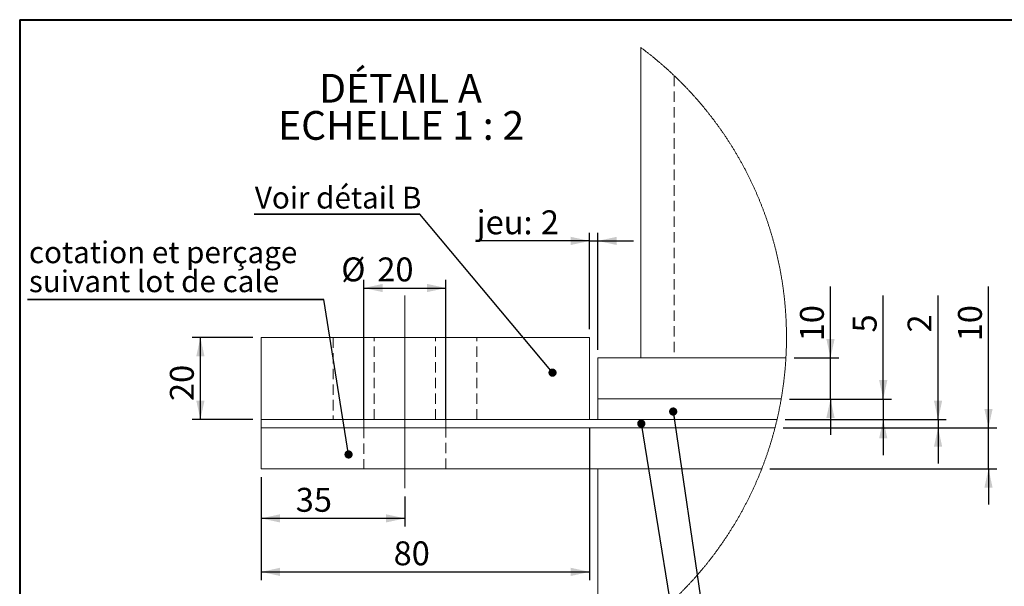
# Paper-space layout 'SPG22' of a CAD drawing. Units: millimetres. Extents: x 100 to 5840, y 100 to 4100.
# Drawn here: x 100 to 2498, y 2720 to 4100 of the extents above; entities that cross this region are included whole.
import ezdxf

# ---------------------------------------------------------------- set-up
doc = ezdxf.new("R2010")
doc.units = ezdxf.units.MM
for name, pattern in [('SLD-Center', [19.05, 15.24, -1.27, 1.27, -1.27]), ('SLD-Dashed', [1.905, 1.27, -0.635]), ('SLD-Solid', [0])]:
    doc.linetypes.add(name, pattern=pattern)
for name, color, linetype in [('ANNOTATION', 98, 'SLD-Solid'), ('COTATION', 174, 'SLD-Solid'), ("TRAITS_D'AXES", 12, 'SLD-Solid')]:
    doc.layers.add(name, color=color, linetype=linetype)
doc.layers.add('CARTOUCHE', color=250, linetype='SLD-Solid', lineweight=40)
doc.styles.add('SLDTEXTSTYLE3', font='GOTHIC.TTF', dxfattribs={"width": 0.913})
doc.styles.get("Standard").update_dxf_attribs({"font": 'GOTHIC.TTF'})
doc.dimstyles.new('SLDDIMSTYLE66', dxfattribs={"dimtxt": 0, "dimasz": 20, "dimexe": 0, "dimexo": 0.0625, "dimgap": 0, "dimtad": 0, "dimtih": 1, "dimtoh": 1, "dimdec": 0, "dimrnd": 1e-09, "dimzin": 0, "dimdsep": 46, "dimtxsty": 'Standard', "dimblk1": 'DOT', "dimblk2": 'DOT', "dimsah": 1, "dimcen": 0.09, "dimadec": 0, "dimazin": 0, "dimtfac": 20, "dimtdec": 0, "dimtofl": 0, "dimtmove": 0, "dimatfit": 3, "dimldrblk": 'DOT', "dimfxl": 1, "dimfrac": 2, "dimtolj": 1, "dimtzin": 0, "dimarcsym": 0})
doc.dimstyles.new('SLDDIMSTYLE69', dxfattribs={"dimtxt": 58.208333, "dimasz": 46, "dimexe": 0, "dimexo": 0.0625, "dimgap": 14.552083, "dimtad": 1, "dimdec": 3, "dimlfac": 2, "dimrnd": 1e-09, "dimzin": 12, "dimdsep": 46, "dimtxsty": 'SLDTEXTSTYLE3', "dimsah": 1, "dimcen": 0.09, "dimadec": 0, "dimazin": 3, "dimtfac": 1, "dimtdec": 3, "dimtofl": 0, "dimtmove": 0, "dimatfit": 3, "dimfxl": 1, "dimfrac": 2, "dimtolj": 1, "dimtzin": 12, "dimarcsym": 0})
doc.dimstyles.new('SLDDIMSTYLE71', dxfattribs={"dimtxt": 58.208333, "dimasz": 46, "dimexe": 0, "dimexo": 0.0625, "dimgap": 14.552083, "dimtad": 1, "dimdec": 3, "dimlfac": 2, "dimrnd": 1e-09, "dimzin": 12, "dimdsep": 46, "dimtxsty": 'SLDTEXTSTYLE3', "dimsah": 1, "dimcen": 0.09, "dimadec": 0, "dimazin": 3, "dimtfac": 1, "dimtdec": 3, "dimtmove": 0, "dimatfit": 0, "dimfxl": 1, "dimfrac": 2, "dimtolj": 1, "dimtzin": 12, "dimarcsym": 0})
doc.dimstyles.new('SLDDIMSTYLE96', dxfattribs={"dimtxt": 58.208333, "dimasz": 46, "dimexe": 0, "dimexo": 0.0625, "dimgap": 14.552083, "dimtad": 1, "dimdec": 0, "dimlfac": 15, "dimrnd": 1e-09, "dimzin": 12, "dimdsep": 46, "dimtxsty": 'SLDTEXTSTYLE3', "dimsah": 1, "dimcen": 0.09, "dimadec": 0, "dimazin": 3, "dimtfac": 1, "dimtdec": 0, "dimtofl": 0, "dimtmove": 0, "dimatfit": 3, "dimfxl": 1, "dimfrac": 2, "dimtolj": 1, "dimtzin": 12, "dimarcsym": 0})

# ---------------------------------------------------------------- blocks, each defined once
blk = doc.blocks.new('_D_757')
at = {"layer": 'COTATION', "ltscale": 20}
for p, q in [((3188.5, 3276.8), (2521.9, 3276.8)), ((2541.9, 3276.8), (2541.9, 695.9)), ((2855.2, 695.9), (2521.9, 695.9))]:
    blk.add_line(p, q, dxfattribs=at)
for points in [[(2541.9, 3276.8), (2531.9, 3230.8), (2551.9, 3230.8)], [(2541.9, 695.9), (2551.9, 741.9), (2531.9, 741.9)]]:
    blk.add_solid(points, dxfattribs=at)
at = {"layer": 'COTATION', "ltscale": 20, "insert": (2467.5, 1675.9, 0.1), "char_height": 58.21, "attachment_point": 1, "rotation": 90, "style": 'SLDTEXTSTYLE3'}
blk.add_mtext('1936', dxfattribs=at)
blk = doc.blocks.new('_D_775')
at = {"layer": 'COTATION', "ltscale": 20}
for p, q in [((2074.5, 3276.2), (2074.5, 3449.9)), ((1985.9, 3276.2), (2094.5, 3276.2)), ((2074.5, 3176.2), (2074.5, 3276.2)), ((1974.5, 3176.2), (2094.5, 3176.2)), ((2074.5, 3176.2), (2074.5, 3089.2))]:
    blk.add_line(p, q, dxfattribs=at)
for points in [[(2074.5, 3276.2), (2084.5, 3322.2), (2064.5, 3322.2)], [(2074.5, 3176.2), (2064.5, 3130.2), (2084.5, 3130.2)]]:
    blk.add_solid(points, dxfattribs=at)
at = {"layer": 'COTATION', "ltscale": 20, "insert": (2000.1, 3316.7, 31.5), "char_height": 58.21, "attachment_point": 1, "rotation": 90, "style": 'SLDTEXTSTYLE3'}
blk.add_mtext('10', dxfattribs=at)
blk = doc.blocks.new('_D_776')
at = {"layer": 'COTATION', "ltscale": 20}
for p, q in [((2203, 3176.2), (2203, 3428.4)), ((1974.5, 3176.2), (2223, 3176.2)), ((2203, 3176.2), (2203, 3126.2)), ((1964.3, 3126.2), (2223, 3126.2)), ((2203, 3126.2), (2203, 3039.2))]:
    blk.add_line(p, q, dxfattribs=at)
for points in [[(2203, 3176.2), (2213, 3222.2), (2193, 3222.2)], [(2203, 3126.2), (2193, 3080.2), (2213, 3080.2)]]:
    blk.add_solid(points, dxfattribs=at)
at = {"layer": 'COTATION', "ltscale": 20, "insert": (2128.7, 3338.2, 31.5), "char_height": 58.2, "attachment_point": 1, "rotation": 90, "style": 'SLDTEXTSTYLE3'}
blk.add_mtext('5', dxfattribs=at)
blk = doc.blocks.new('_D_777')
at = {"layer": 'COTATION', "ltscale": 20}
for p, q in [((2336.6, 3126.2), (2336.6, 3428.4)), ((1964.3, 3126.2), (2356.6, 3126.2)), ((2336.6, 3126.2), (2336.6, 3106.2)), ((1959.4, 3106.2), (2356.6, 3106.2)), ((2336.6, 3106.2), (2336.6, 3019.2))]:
    blk.add_line(p, q, dxfattribs=at)
for points in [[(2336.6, 3126.2), (2346.6, 3172.2), (2326.6, 3172.2)], [(2336.6, 3106.2), (2326.6, 3060.2), (2346.6, 3060.2)]]:
    blk.add_solid(points, dxfattribs=at)
at = {"layer": 'COTATION', "ltscale": 20, "insert": (2262.3, 3338.2, 31.5), "char_height": 58.2, "attachment_point": 1, "rotation": 90, "style": 'SLDTEXTSTYLE3'}
blk.add_mtext('2', dxfattribs=at)
blk = doc.blocks.new('_D_778')
at = {"layer": 'COTATION', "ltscale": 20}
for p, q in [((1487.8, 3346.2), (1487.8, 3581.2)), ((1507.8, 3296.2), (1507.8, 3581.2)), ((1487.8, 3561.2), (1212.7, 3561.2)), ((1487.8, 3561.2), (1507.8, 3561.2)), ((1507.8, 3561.2), (1594.8, 3561.2))]:
    blk.add_line(p, q, dxfattribs=at)
for points in [[(1487.8, 3561.2), (1441.8, 3571.2), (1441.8, 3551.2)], [(1507.8, 3561.2), (1553.8, 3551.2), (1553.8, 3571.2)]]:
    blk.add_solid(points, dxfattribs=at)
at = {"layer": 'COTATION', "ltscale": 20, "attachment_point": 1, "style": 'SLDTEXTSTYLE3'}
for s, insert, char_height in [('jeu: ', (1212.7, 3635.6, 31.5), 58.21), ('2', (1369, 3635.6, 31.5), 58.2)]:
    blk.add_mtext(s, dxfattribs=dict(at, insert=insert, char_height=char_height))
blk = doc.blocks.new('_D_779')
at = {"layer": 'COTATION', "ltscale": 20}
for p, q in [((937.8, 3126.2), (937.8, 3466.5)), ((1137.8, 3126.2), (1137.8, 3466.5)), ((937.8, 3446.5), (1137.8, 3446.5))]:
    blk.add_line(p, q, dxfattribs=at)
for points in [[(937.8, 3446.5), (983.8, 3436.5), (983.8, 3456.5)], [(1137.8, 3446.5), (1091.8, 3456.5), (1091.8, 3436.5)]]:
    blk.add_solid(points, dxfattribs=at)
at = {"layer": 'COTATION', "ltscale": 20, "char_height": 58.21, "attachment_point": 1, "style": 'SLDTEXTSTYLE3'}
for s, insert in [('%%c', (882.8, 3520.9, 31.5)), ('20', (970.7, 3520.9, 31.5))]:
    blk.add_mtext(s, dxfattribs=dict(at, insert=insert))
blk = doc.blocks.new('_D_780')
at = {"layer": 'COTATION', "ltscale": 20}
for p, q in [((667.8, 3326.2), (519.7, 3326.2)), ((539.7, 3126.2), (539.7, 3326.2)), ((667.8, 3126.2), (519.7, 3126.2))]:
    blk.add_line(p, q, dxfattribs=at)
for points in [[(539.7, 3326.2), (529.7, 3280.2), (549.7, 3280.2)], [(539.7, 3126.2), (549.7, 3172.2), (529.7, 3172.2)]]:
    blk.add_solid(points, dxfattribs=at)
at = {"layer": 'COTATION', "ltscale": 20, "insert": (465.4, 3171.3, 31.5), "char_height": 58.21, "attachment_point": 1, "rotation": 90, "style": 'SLDTEXTSTYLE3'}
blk.add_mtext('20', dxfattribs=at)
blk = doc.blocks.new('_D_781')
at = {"layer": 'COTATION', "ltscale": 20}
for p, q in [((2459.4, 3106.2), (2459.4, 3449.9)), ((1959.4, 3106.2), (2479.4, 3106.2)), ((2459.4, 3006.2), (2459.4, 3106.2)), ((1927.1, 3006.2), (2479.4, 3006.2)), ((2459.4, 3006.2), (2459.4, 2919.2))]:
    blk.add_line(p, q, dxfattribs=at)
for points in [[(2459.4, 3106.2), (2469.4, 3152.2), (2449.4, 3152.2)], [(2459.4, 3006.2), (2449.4, 2960.2), (2469.4, 2960.2)]]:
    blk.add_solid(points, dxfattribs=at)
at = {"layer": 'COTATION', "ltscale": 20, "insert": (2385.1, 3316.7, 31.5), "char_height": 58.21, "attachment_point": 1, "rotation": 90, "style": 'SLDTEXTSTYLE3'}
blk.add_mtext('10', dxfattribs=at)
blk = doc.blocks.new('_D_782')
at = {"layer": 'COTATION', "ltscale": 20}
for p, q in [((687.8, 2986.2), (687.8, 2865.5)), ((1037.8, 2938.9), (1037.8, 2865.5)), ((1037.8, 2885.5), (687.8, 2885.5))]:
    blk.add_line(p, q, dxfattribs=at)
for points in [[(687.8, 2885.5), (733.8, 2875.5), (733.8, 2895.5)], [(1037.8, 2885.5), (991.8, 2895.5), (991.8, 2875.5)]]:
    blk.add_solid(points, dxfattribs=at)
at = {"layer": 'COTATION', "ltscale": 20, "insert": (772, 2959.8, 31.5), "char_height": 58.21, "attachment_point": 1, "style": 'SLDTEXTSTYLE3'}
blk.add_mtext('35', dxfattribs=at)
blk = doc.blocks.new('_D_783')
at = {"layer": 'COTATION', "ltscale": 20}
for p, q in [((1487.8, 3106.2), (1487.8, 2735.2)), ((687.8, 2986.2), (687.8, 2735.2)), ((687.8, 2755.2), (1487.8, 2755.2))]:
    blk.add_line(p, q, dxfattribs=at)
for points in [[(687.8, 2755.2), (733.8, 2745.2), (733.8, 2765.2)], [(1487.8, 2755.2), (1441.8, 2765.2), (1441.8, 2745.2)]]:
    blk.add_solid(points, dxfattribs=at)
at = {"layer": 'COTATION', "ltscale": 20, "insert": (1010.4, 2829.5, 31.5), "char_height": 58.21, "attachment_point": 1, "style": 'SLDTEXTSTYLE3'}
blk.add_mtext('80', dxfattribs=at)
blk = doc.blocks.new('SW_NOTE_243')
at = {"layer": 'ANNOTATION', "color": 0, "ltscale": 20, "char_height": 70, "attachment_point": 2, "style": 'SLDTEXTSTYLE3'}
for s, insert in [('DÉTAIL A ', (201.2, 89.4)), ('ECHELLE 1 : 2', (202.8, -1.1))]:
    blk.add_mtext(s, dxfattribs=dict(at, insert=insert))
blk = doc.blocks.new('_DOT')
at = {"color": 0, "linetype": 'ByBlock', "lineweight": -2}
blk.add_line((-0.5, 0), (-1, 0), dxfattribs=at)
at = {"color": 0, "linetype": 'ByBlock', "const_width": 0.5}
blk.add_lwpolyline([(-0.25, 0, 1), (0.25, 0, 1)], format="xyb", close=True, dxfattribs=at)
blk = doc.blocks.new('SW_NOTE_246')
at = {"layer": 'ANNOTATION', "color": 0, "ltscale": 20}
for p, q in [((-722.2, 0), (0, 0)), ((0, 0), (-722.2, 0)), ((-722.2, 0), (0, 0)), ((0, 0), (-722.2, 0)), ((-722.2, 0), (0, 0)), ((0, 0), (-722.2, 0))]:
    blk.add_line(p, q, dxfattribs=at)
at = {"layer": 'ANNOTATION', "color": 0, "ltscale": 20, "char_height": 52.917, "attachment_point": 1, "style": 'SLDTEXTSTYLE3'}
for s, insert in [('cotation et perçage ', (-718.7, 141.4)), ('suivant lot de cale ', (-718.7, 70.8))]:
    blk.add_mtext(s, dxfattribs=dict(at, insert=insert))
blk = doc.blocks.new('SW_NOTE_251')
at = {"layer": 'ANNOTATION', "color": 0, "ltscale": 20}
for p, q in [((-403.7, 0), (0, 0)), ((0, 0), (-403.7, 0)), ((-403.7, 0), (0, 0)), ((0, 0), (-403.7, 0)), ((-403.7, 0), (0, 0)), ((0, 0), (-403.7, 0))]:
    blk.add_line(p, q, dxfattribs=at)
at = {"layer": 'ANNOTATION', "color": 0, "ltscale": 20, "insert": (-401.8, 66.7), "char_height": 52.917, "attachment_point": 1, "style": 'SLDTEXTSTYLE3'}
blk.add_mtext('Voir détail B', dxfattribs=at)

psp = doc.layouts.new('SPG22')

# ---------------------------------------------------------------- linework, layer by layer
at = {"color": 7, "linetype": 'SLD-Solid', "lineweight": 15, "ltscale": 20}
for p, q in [((1612.2621802, 4032.3132402), (1612.2621802, 3276.2283213)), ((1487.7621589, 3326.2282736), (687.7621022, 3326.2282736)), ((687.7621022, 3326.2282736), (687.7621022, 3126.2284643)), ((1487.7621589, 3126.2284643), (1487.7621589, 3326.2282736)), ((1507.7621994, 3276.2283213), (1507.7621994, 3176.2284166)), ((1507.7621994, 3276.2283213), (1965.9173248, 3276.2283213)), ((1507.7621994, 3176.2284166), (1954.454979, 3176.2284166)), ((1507.7621994, 3126.2284643), (1507.7621994, 3176.2284166)), ((687.7621022, 3126.2284643), (1487.7621589, 3126.2284643)), ((687.7621022, 3106.2284238), (687.7621022, 3126.2284643)), ((687.7621022, 3126.2284643), (1944.2996887, 3126.2284643)), ((687.7621022, 3106.2284238), (1939.382082, 3106.2284238)), ((687.7621022, 3006.2285191), (687.7621022, 3106.2284238)), ((1907.0646671, 3006.2285191), (687.7621022, 3006.2285191)), ((1507.7621994, 2553.4045822), (1507.7621994, 3006.2285191))]:
    psp.add_line(p, q, dxfattribs=at)
at = {"color": 7, "linetype": 'SLD-Dashed', "lineweight": 0, "ltscale": 20}
for p, q in [((1694.0621791, 3963.4540803), (1694.0621791, 3276.2283213)), ((862.7622334, 3326.2282736), (862.7622334, 3126.2284643)), ((962.762138, 3126.2284643), (962.762138, 3326.2282736)), ((1112.7621439, 3126.2284643), (1112.7621439, 3326.2282736)), ((1212.7621976, 3126.2284643), (1212.7621976, 3326.2282736)), ((937.7621618, 3126.2284643), (937.7621618, 3106.2284238)), ((1137.7621201, 3106.2284238), (1137.7621201, 3126.2284643)), ((937.7621618, 3106.2284238), (937.7621618, 3006.2285191)), ((1137.7621201, 3006.2285191), (1137.7621201, 3106.2284238))]:
    psp.add_line(p, q, dxfattribs=at)
at = {"color": 7, "linetype": 'SLD-Solid', "lineweight": 0, "ltscale": 20, "flags": 128}
for points in [[(1967.3395661, 3326.2282736), (1967.3376289, 3328.1040317), (1967.331594, 3329.9797899), (1967.3216102, 3331.8555481), (1967.3076031, 3333.7313063), (1967.2895727, 3335.6067664), (1967.2675935, 3337.4825246), (1967.241591, 3339.3579847), (1967.2115651, 3341.2334449), (1967.1775905, 3343.108905), (1967.1395925, 3344.9840671), (1967.0975712, 3346.8592293), (1967.0516012, 3348.7343914), (1967.0016078, 3350.6095535), (1966.947591, 3352.4844176), (1966.8896255, 3354.3592817), (1966.8276367, 3356.2341458), (1966.7616246, 3358.1087119), (1966.6916636, 3359.9829799), (1966.6176793, 3361.857248), (1966.5397463, 3363.731218), (1966.4577154, 3365.6051881), (1966.3718102, 3367.4788601), (1966.2818072, 3369.3525321), (1966.1878553, 3371.2259061), (1966.0898802, 3373.098982), (1965.9879563, 3374.972058), (1965.882009, 3376.8448359), (1965.7720384, 3378.7173158), (1965.6581191, 3380.5894977), (1965.5401764, 3382.4613816), (1965.4182849, 3384.3332655), (1965.2923701, 3386.2048513), (1965.1625064, 3388.0758411), (1965.0286195, 3389.9468309), (1964.8907093, 3391.8175227), (1964.7488502, 3393.6879165), (1964.6030423, 3395.5580122), (1964.4532112, 3397.4275119), (1964.2993567, 3399.2970116), (1964.1415534, 3401.1662132), (1963.9797268, 3403.0348188), (1963.8139514, 3404.9031264), (1963.6441526, 3406.771136), (1963.4704051, 3408.6388475), (1963.2927087, 3410.506261), (1963.1109891, 3412.3730785), (1962.9253206, 3414.239598), (1962.7356288, 3416.1055214), (1962.5419882, 3417.9714448), (1962.3443243, 3419.8364741), (1962.1427116, 3421.7015035), (1961.9371501, 3423.5659367), (1961.7275653, 3425.429774), (1961.5140316, 3427.2933132), (1961.2965492, 3429.1562564), (1961.0750434, 3431.0189015), (1960.8495889, 3432.8812486), (1960.6201855, 3434.7427017), (1960.3867588, 3436.6038567), (1960.1493833, 3438.4644157), (1959.908059, 3440.3246767), (1959.6627859, 3442.1843416), (1959.4135639, 3444.0434105), (1959.1603187, 3445.9018833), (1958.9031247, 3447.7597601), (1958.6419818, 3449.6173388), (1958.3768902, 3451.4743215), (1958.1077752, 3453.3304102), (1957.8347859, 3455.1862008), (1957.5577733, 3457.0413954), (1957.2768119, 3458.8959939), (1956.9919762, 3460.7499964), (1956.7031172, 3462.6034028), (1956.4103094, 3464.4559151), (1956.1135528, 3466.3081295), (1955.8128474, 3468.1594498), (1955.5081931, 3470.010472), (1955.1995901, 3471.8606002), (1954.8871127, 3473.7101323), (1954.5706121, 3475.5587704), (1954.2501626, 3477.4071104), (1953.9258388, 3479.2545564), (1953.5974917, 3481.1011082), (1953.2652703, 3482.9473621), (1952.9291001, 3484.7927219), (1952.5889811, 3486.6371877), (1952.2449878, 3488.4810573), (1951.8969712, 3490.324331), (1951.5450803, 3492.1667106), (1951.1892406, 3494.0081961), (1950.8295265, 3495.8490855), (1950.4657892, 3497.6893789), (1950.098252, 3499.5287783), (1949.7266916, 3501.3672835), (1949.3512568, 3503.2048947), (1948.9718733, 3505.0419099), (1948.5886154, 3506.878031), (1948.2014087, 3508.713258), (1947.8103277, 3510.5478889), (1947.415298, 3512.3816258), (1947.0163194, 3514.2144687), (1946.613541, 3516.0464174), (1946.2067393, 3517.8774721), (1945.7961378, 3519.7076327), (1945.3815875, 3521.5368993), (1944.9630884, 3523.3652717), (1944.5407895, 3525.1930482), (1944.1145417, 3527.0196325), (1943.6844197, 3528.8453228), (1943.2503489, 3530.670119), (1942.8124038, 3532.4940211), (1942.3706589, 3534.3170292), (1941.9249651, 3536.1388451), (1941.4753226, 3537.9600651), (1941.0218802, 3539.7800929), (1940.5645636, 3541.5992266), (1940.1032982, 3543.4171683), (1939.6382329, 3545.2345139), (1939.1692934, 3547.0506675), (1938.696405, 3548.8656289), (1938.2197169, 3550.6796963), (1937.7391544, 3552.4928696), (1937.2546432, 3554.3048508), (1936.7663321, 3556.1159379), (1936.2742213, 3557.9261309), (1935.7781616, 3559.7348339), (1935.2783022, 3561.5429408), (1934.7745684, 3563.3495576), (1934.2669604, 3565.1552803), (1933.755478, 3566.9601089), (1933.2401959, 3568.7634475), (1932.7211139, 3570.5658919), (1932.1980831, 3572.3674423), (1931.6713271, 3574.1675026), (1931.1406222, 3575.9666688), (1930.6061921, 3577.7646429), (1930.0678131, 3579.5614249), (1929.5257089, 3581.3570148), (1928.9797303, 3583.1514127), (1928.4298775, 3584.9449164), (1927.8762994, 3586.7369301), (1927.3188469, 3588.5280496), (1926.7575202, 3590.3176791), (1926.1924681, 3592.1064145), (1925.6235418, 3593.8936598), (1925.0508902, 3595.6797129), (1924.4743643, 3597.4648721), (1923.8940385, 3599.2485411), (1923.309913, 3601.031018), (1922.7219877, 3602.8120047), (1922.1302626, 3604.5920975), (1921.5347377, 3606.3707001), (1920.9354875, 3608.1481106), (1920.332363, 3609.924329), (1919.7255132, 3611.6990573), (1919.1147891, 3613.4725935), (1918.5004142, 3615.2449376), (1917.8821651, 3617.0157916), (1917.2601906, 3618.7851555), (1916.6344163, 3620.5536253), (1916.0048423, 3622.320307), (1915.3715429, 3624.0860946), (1914.7344438, 3625.850094), (1914.0936193, 3627.6131994), (1913.4490696, 3629.3745167), (1912.8007201, 3631.1346418), (1912.1486453, 3632.8932769), (1911.4927707, 3634.6507198), (1910.8331708, 3636.4066727), (1910.1698456, 3638.1611354), (1909.5027951, 3639.914108), (1908.8319448, 3641.6658885), (1908.1574437, 3643.4161789), (1907.4791429, 3645.1649792), (1906.7971912, 3646.9122893), (1906.1114398, 3648.6581094), (1905.4219631, 3650.4024393), (1904.7288356, 3652.1455771), (1904.0319083, 3653.8869268), (1903.3313302, 3655.6267864), (1902.6270268, 3657.3654539), (1901.9190726, 3659.1023332), (1901.2073186, 3660.8377225), (1900.4919139, 3662.5716216), (1899.7727839, 3664.3040306), (1899.050003, 3666.0349495), (1898.3234969, 3667.7643782), (1897.59334, 3669.4920189), (1896.8594578, 3671.2181694), (1896.1219249, 3672.9428298), (1895.3807411, 3674.6660001), (1894.6358321, 3676.3873822), (1893.8872722, 3678.1072742), (1893.1350616, 3679.8253781), (1892.3792002, 3681.5422899), (1891.619688, 3683.2571155), (1890.8564505, 3684.9707491), (1890.0896368, 3686.6825945), (1889.3190977, 3688.3926517), (1888.5449824, 3690.1012189), (1887.7671418, 3691.8079979), (1886.9857249, 3693.5132868), (1886.2006572, 3695.2167875), (1885.4120133, 3696.9185001), (1884.6197185, 3698.6187226), (1883.823773, 3700.317157), (1883.0241767, 3702.0138032), (1882.2210041, 3703.7089593), (1881.4141807, 3705.4023272), (1880.6037811, 3707.0939071), (1879.7898052, 3708.7836987), (1878.9721784, 3710.4720003), (1878.1509754, 3712.1585137), (1877.3261962, 3713.842941), (1876.4978406, 3715.5258781), (1875.6658343, 3717.2070271), (1874.8302517, 3718.886388), (1873.9911673, 3720.5639607), (1873.1484321, 3722.2397453), (1872.3021207, 3723.9134437), (1871.4523074, 3725.585652), (1870.5988434, 3727.2560722), (1869.7418777, 3728.9244062), (1868.8813356, 3730.5912501), (1868.0172918, 3732.2560078), (1867.1495971, 3733.9189774), (1866.2784753, 3735.5801589), (1865.4037026, 3737.2395522), (1864.5255027, 3738.8968593), (1863.6436519, 3740.5523784), (1862.758374, 3742.2061092), (1861.8695197, 3743.8577539), (1860.9771637, 3745.5076105), (1860.0813058, 3747.1553809), (1859.1818718, 3748.8016612), (1858.2790104, 3750.4455573), (1857.3725728, 3752.0879633), (1856.4627079, 3753.7279851), (1855.5492667, 3755.3662187), (1854.6323982, 3757.0026643), (1853.712028, 3758.6370236), (1852.788156, 3760.2695948), (1851.8607822, 3761.9000799), (1850.9299812, 3763.5284788), (1849.9956784, 3765.1547915), (1849.0579483, 3766.7793161), (1848.1167165, 3768.4017546), (1847.1720574, 3770.0224048), (1846.223971, 3771.640671), (1845.2723828, 3773.2571489), (1844.3173674, 3774.8715407), (1843.3589247, 3776.4838464), (1842.3969803, 3778.0940658), (1841.431683, 3779.7024972), (1840.462884, 3781.3085443), (1839.4907323, 3782.9128033), (1838.5151533, 3784.5146782), (1837.536147, 3786.1147649), (1836.5537134, 3787.7124674), (1835.5678526, 3789.3083817), (1834.578639, 3790.9019119), (1833.5860727, 3792.4936539), (1832.5900045, 3794.0830118), (1831.5906582, 3795.6702835), (1830.58781, 3797.255469), (1829.5816836, 3798.8385684), (1828.5721299, 3800.4192836), (1827.5592235, 3801.9979126), (1826.5429643, 3803.5744554), (1825.5233524, 3805.1489121), (1824.5003876, 3806.7212827), (1823.4739957, 3808.291269), (1822.4443254, 3809.8588712), (1821.4113024, 3811.4246852), (1820.3749267, 3812.988115), (1819.3352726, 3814.5491607), (1818.2922659, 3816.1081201), (1817.2459063, 3817.6649935), (1816.1962685, 3819.2194826), (1815.143278, 3820.7718856), (1814.0870092, 3822.3219044), (1813.0274621, 3823.869539), (1811.9645623, 3825.4150874), (1810.8983842, 3826.9582517), (1809.8289279, 3828.4993297), (1808.7561933, 3830.0380236), (1807.6801804, 3831.5743334), (1806.6008893, 3833.1085569), (1805.5183199, 3834.6400983), (1804.4324723, 3836.1695535), (1803.3433465, 3837.6969225), (1802.2510168, 3839.2216093), (1801.155409, 3840.7442099), (1800.0565973, 3842.2644264), (1798.9545074, 3843.7822587), (1797.8492138, 3845.2977068), (1796.7407164, 3846.8107707), (1795.6289408, 3848.3214504), (1794.5139614, 3849.8297459), (1793.3957783, 3851.3356573), (1792.2743169, 3852.8391845), (1791.1497263, 3854.3406255), (1790.0219319, 3855.8393843), (1788.8909337, 3857.3357589), (1787.7567318, 3858.8297493), (1786.6193262, 3860.3210575), (1785.4787913, 3861.8102795), (1784.3350527, 3863.2968194), (1783.1881848, 3864.7812731), (1782.0381132, 3866.2630445), (1780.8849124, 3867.7424318), (1779.7285822, 3869.2191369), (1778.5690484, 3870.6934578), (1777.4063853, 3872.1653945), (1776.2405929, 3873.634947), (1775.0716713, 3875.1018173), (1773.8996205, 3876.5663034), (1772.7244404, 3878.0281073), (1771.5462056, 3879.4878251), (1770.3648416, 3880.9445626), (1769.1802738, 3882.3989159), (1767.9927257, 3883.8508851), (1766.8020484, 3885.300172), (1765.6082419, 3886.7470748), (1764.4113806, 3888.1912953), (1763.2114646, 3889.6328337), (1762.0084939, 3891.0719878), (1760.8023939, 3892.5087578), (1759.5932392, 3893.9425475), (1758.3810297, 3895.373953), (1757.16584, 3896.8029744), (1755.9475211, 3898.2290155), (1754.7262219, 3899.6526725), (1753.501868, 3901.0736472), (1752.2744593, 3902.4919397), (1751.0440705, 3903.9078481), (1749.8107013, 3905.3210742), (1748.574203, 3906.7316181), (1747.3347989, 3908.1394798), (1746.0923401, 3909.5446593), (1744.846901, 3910.9471566), (1743.5984818, 3912.3469717), (1742.3470822, 3913.7444026), (1741.092777, 3915.1388532), (1739.835417, 3916.5309197), (1738.5750768, 3917.920006), (1737.3118309, 3919.306708), (1736.0456047, 3920.6904299), (1734.7763983, 3922.0714695), (1733.5042861, 3923.4498269), (1732.2292683, 3924.8255021), (1730.9512702, 3926.1984951), (1729.6703664, 3927.5688059), (1728.3864823, 3928.9364344), (1727.0997671, 3930.3010828), (1725.8101461, 3931.6630489), (1724.5175448, 3933.0223328), (1723.2221124, 3934.3789346), (1721.9237742, 3935.732556), (1720.6225303, 3937.0837933), (1719.3184552, 3938.4317524), (1718.0114744, 3939.7773272), (1716.7016623, 3941.1199219), (1715.3889445, 3942.4598343), (1714.0733955, 3943.7967665), (1712.7550152, 3945.1310164), (1711.4338038, 3946.4622862), (1710.1096866, 3947.7908737), (1708.7828127, 3949.116779), (1707.4530331, 3950.4397041), (1706.1204967, 3951.759649), (1704.7851292, 3953.0769116), (1703.4470049, 3954.391194), (1702.1059749, 3955.7027943), (1700.7622627, 3957.0114142), (1699.4157193, 3958.317352), (1698.0663446, 3959.6203095), (1696.7142132, 3960.9202868), (1695.3593997, 3962.2175819), (1694.0621791, 3963.4540803), (1692.7019266, 3964.7457129), (1691.3388428, 3966.0343654), (1689.9730769, 3967.3200375), (1688.6046288, 3968.6027295), (1687.2333494, 3969.8827392), (1685.8593879, 3971.1594707), (1684.4826696, 3972.43352), (1683.1032691, 3973.7045891), (1681.7211864, 3974.9726779), (1680.3364215, 3976.2377865), (1678.9488998, 3977.4999148), (1677.558696, 3978.759361), (1676.16581, 3980.0155289), (1674.7702417, 3981.2687165), (1673.3720658, 3982.519222), (1671.9711331, 3983.7664491), (1670.5675927, 3985.0106961), (1669.1614446, 3986.2522609), (1667.7526144, 3987.4905474), (1666.3411019, 3988.7258536), (1664.9270562, 3989.9581796), (1663.5103283, 3991.1875254), (1662.0909182, 3992.413593), (1660.6689749, 3993.6369783), (1659.2444238, 3994.8570854), (1657.8172651, 3996.0745103), (1656.3874987, 3997.2883589), (1654.9551991, 3998.4995252), (1653.5202173, 3999.7077114), (1652.0827768, 4000.9126193), (1650.6427285, 4002.114547), (1649.2000726, 4003.3131964), (1647.7548835, 4004.5088655), (1646.3071612, 4005.7015545), (1644.8569057, 4006.8912632), (1643.404117, 4008.0776936), (1641.9487951, 4009.2611439), (1640.4910145, 4010.4413158), (1639.0306262, 4011.6185076), (1637.5677792, 4012.792421), (1636.102399, 4013.9633543), (1634.6345601, 4015.1310093), (1633.164188, 4016.295684), (1631.6913572, 4017.4573786), (1630.2160678, 4018.6154968), (1628.7383196, 4019.7706348), (1627.2581128, 4020.9227926), (1625.7754472, 4022.0719702), (1624.290323, 4023.2175714), (1622.8027401, 4024.3601925), (1621.312773, 4025.4998333), (1619.8203472, 4026.6358978), (1618.3254627, 4027.7689821), (1616.8282685, 4028.8984901), (1615.3286156, 4030.025614), (1613.8265041, 4031.1485655), (1612.3220829, 4032.2691328), (1612.2621802, 4032.3132402)], [(1507.7621994, 2553.4045822), (1509.4092992, 2554.3022281), (1511.0544619, 2555.2031524), (1512.697762, 2556.1073548), (1514.3390504, 2557.0154316), (1515.9784761, 2557.9267866), (1517.6158902, 2558.8417179), (1519.2514417, 2559.7602255), (1520.884907, 2560.6820113), (1522.5165096, 2561.6073734), (1524.1461006, 2562.5363118), (1525.77368, 2563.4688265), (1527.3992476, 2564.4046194), (1529.0228781, 2565.3436906), (1530.644497, 2566.286338), (1532.2640297, 2567.2325618), (1533.8816253, 2568.1823618), (1535.4971347, 2569.13544), (1537.1106324, 2570.0917966), (1538.7221185, 2571.0517294), (1540.3315184, 2572.0152385), (1541.9388321, 2572.9820258), (1543.5441342, 2573.9523894), (1545.1473502, 2574.9260313), (1546.7484799, 2575.9032494), (1548.347449, 2576.8837458), (1549.9444065, 2577.8675205), (1551.5392778, 2578.8548714), (1553.1319884, 2579.8455006), (1554.7226128, 2580.8397061), (1556.3110766, 2581.8371898), (1557.8974542, 2582.8379518), (1559.4816712, 2583.8422901), (1561.063802, 2584.8499066), (1562.6436976, 2585.8608014), (1564.2215071, 2586.8752724), (1565.7970813, 2587.8930218), (1567.3704949, 2588.9140493), (1568.9417479, 2589.9386532), (1570.5107657, 2590.9665353), (1572.0776973, 2591.9973976), (1573.6423192, 2593.0321342), (1575.2047804, 2594.0698511), (1576.7650065, 2595.1108462), (1578.3229974, 2596.1554176), (1579.8787532, 2597.2032673), (1581.4323482, 2598.2543952), (1582.9836336, 2599.3088013), (1584.5326838, 2600.3664858), (1586.0794244, 2601.4274484), (1587.6240042, 2602.4916894), (1589.1661999, 2603.5595066), (1590.7061604, 2604.630304), (1592.2438857, 2605.7043797), (1593.7792269, 2606.7820317), (1595.3123328, 2607.8626639), (1596.8431291, 2608.9465744), (1598.3715412, 2610.0340611), (1599.8977182, 2611.1245281), (1601.4215109, 2612.2182733), (1602.942994, 2613.3152968), (1604.4620929, 2614.4155986), (1605.9788821, 2615.5188805), (1607.4932871, 2616.6257388), (1609.0053824, 2617.7355773), (1610.515019, 2618.848694), (1612.022346, 2619.965089), (1613.5272888, 2621.0847623), (1615.0298474, 2622.2077138), (1616.5299473, 2623.3336455), (1618.027663, 2624.4628555), (1619.5229945, 2625.5953438), (1621.0159418, 2626.7308122), (1622.506356, 2627.869559), (1623.9944604, 2629.011584), (1625.4800317, 2630.1565892), (1626.9632188, 2631.3048727), (1628.4439472, 2632.4564344), (1629.9221424, 2633.6109764), (1631.3979534, 2634.7687966), (1632.8713057, 2635.9295971), (1634.3421248, 2637.0936758), (1635.8104852, 2638.2607347), (1637.2763125, 2639.4310719), (1638.739681, 2640.6043894), (1640.2005163, 2641.7809851), (1641.658893, 2642.960561), (1643.1146619, 2644.1434151), (1644.5679722, 2645.3292496), (1646.0187492, 2646.5180642), (1647.4669931, 2647.7101571), (1648.9126292, 2648.9052302), (1650.3558067, 2650.1035816), (1651.7963764, 2651.3049132), (1653.2343385, 2652.5092251), (1654.6697674, 2653.7165171), (1656.102663, 2654.9270875), (1657.5328765, 2656.140638), (1658.9605567, 2657.3571688), (1660.3856293, 2658.5766799), (1661.8081686, 2659.7994692), (1663.2280258, 2661.0249407), (1664.6452752, 2662.2536904), (1666.059917, 2663.4854204), (1667.4718765, 2664.7201306), (1668.8812283, 2665.9578211), (1670.2879724, 2667.1987898), (1671.6920343, 2668.4424407), (1673.093414, 2669.6890718), (1674.492186, 2670.9389812), (1675.8882758, 2672.1915728), (1677.2816834, 2673.4471447), (1678.6724088, 2674.7059948), (1680.060452, 2675.9675271), (1681.4458129, 2677.2320396), (1682.8284172, 2678.4995324), (1684.2084137, 2679.7700054), (1685.585579, 2681.0434586), (1686.9601366, 2682.3198921), (1688.331863, 2683.5990078), (1689.7009817, 2684.8814017), (1691.0672692, 2686.1664779), (1692.4308744, 2687.4542362), (1693.7916485, 2688.7452728), (1695.1497403, 2690.0389916), (1696.5050009, 2691.3356907), (1697.8575793, 2692.63537), (1699.2073265, 2693.9380295), (1700.554317, 2695.2433712), (1701.8984762, 2696.5513951), (1703.2398788, 2697.8626973), (1704.5785246, 2699.1763837), (1705.9142647, 2700.4933483), (1707.247248, 2701.8129951), (1708.5774747, 2703.1353242), (1709.9047956, 2704.4606335), (1711.2292853, 2705.788923), (1712.5510183, 2707.1198947), (1713.8698456, 2708.4535486), (1715.1858417, 2709.7901828), (1716.498932, 2711.1294991), (1717.8092656, 2712.4717957), (1719.1166935, 2713.8167745), (1720.4212156, 2715.1644356), (1721.7228321, 2716.5150768), (1723.0216173, 2717.8684003), (1724.3175713, 2719.2244059), (1725.610545, 2720.5833918), (1726.900613, 2721.94506), (1728.1878499, 2723.3094103), (1729.4721064, 2724.6764428), (1730.7534573, 2726.0461575), (1732.0319024, 2727.4188525), (1733.3074418, 2728.7939317), (1734.580001, 2730.171991), (1735.8496544, 2731.5527326), (1737.1163276, 2732.9361564), (1738.3800206, 2734.3222625), (1739.6408078, 2735.7110507), (1740.8986149, 2737.1025211), (1742.1534416, 2738.4966738), (1743.4052882, 2739.8935086), (1744.6541545, 2741.2930257), (1745.9000406, 2742.6952249), (1747.1429465, 2744.1001064), (1748.3828721, 2745.5073721), (1749.619743, 2746.917618), (1750.8536336, 2748.3302481), (1752.084544, 2749.7458584), (1753.3123997, 2751.1638529), (1754.5372007, 2752.5842316), (1755.7590214, 2754.0075905), (1756.9777128, 2755.4333336), (1758.1934241, 2756.8617589), (1759.4060806, 2758.2928664), (1760.6156823, 2759.7263581), (1761.8222294, 2761.162532), (1763.0257216, 2762.6013882), (1764.2261592, 2764.0426285), (1765.4234675, 2765.486253), (1766.6177211, 2766.9328577), (1767.8089199, 2768.3818466), (1768.9969895, 2769.8332197), (1770.1819298, 2771.287275), (1771.3638154, 2772.7437145), (1772.5425718, 2774.2028362), (1773.7181989, 2775.6643421), (1774.8907712, 2777.1285302), (1776.0601399, 2778.5951025), (1777.2264538, 2780.064059), (1778.3895639, 2781.5356976), (1779.5495448, 2783.0097205), (1780.7063964, 2784.4861276), (1781.8601188, 2785.9649188), (1783.0106375, 2787.4463922), (1784.1580269, 2788.9302499), (1785.3022126, 2790.4164917), (1786.443269, 2791.9054157), (1787.5811217, 2793.3964259), (1788.7158451, 2794.8901183), (1789.8473648, 2796.3861949), (1790.9756062, 2797.8843576), (1792.1007184, 2799.3852026), (1793.2226268, 2800.8884317), (1794.3413315, 2802.3940451), (1795.4568324, 2803.9020426), (1796.5690551, 2805.4124243), (1797.678074, 2806.9251901), (1798.7838892, 2808.4403402), (1799.8865006, 2809.9578745), (1800.9858337, 2811.4774949), (1802.0818887, 2812.9997975), (1803.1747398, 2814.5241863), (1804.2643872, 2816.0509593), (1805.3506819, 2817.5801164), (1806.4337728, 2819.1113598), (1807.5135854, 2820.6452853), (1808.5901198, 2822.181297), (1809.663376, 2823.7196929), (1810.7332793, 2825.2601749), (1811.799979, 2826.8030412), (1812.8634003, 2828.3482916), (1813.9234689, 2829.8956282), (1814.9802593, 2831.4453489), (1816.0337714, 2832.9971558), (1817.0839307, 2834.551347), (1818.1307373, 2836.1079223), (1819.1742656, 2837.6665837), (1820.2145157, 2839.2273313), (1821.2513385, 2840.7904631), (1822.284883, 2842.3556811), (1823.3150748, 2843.9232833), (1824.3419138, 2845.4929716), (1825.3654746, 2847.0647461), (1826.3856081, 2848.6386067), (1827.4023888, 2850.2148516), (1828.4158168, 2851.7931825), (1829.425892, 2853.3738977), (1830.4325399, 2854.9566991), (1831.4358351, 2856.5412886), (1832.4357775, 2858.1282622), (1833.4322927, 2859.717322), (1834.4254551, 2861.3087661), (1835.4151902, 2862.9019982), (1836.4015726, 2864.4973165), (1837.3845277, 2866.095019), (1838.3640555, 2867.6945097), (1839.3401561, 2869.2963845), (1840.3129039, 2870.9000475), (1841.2821499, 2872.5060946), (1842.2480432, 2874.1139299), (1843.2104347, 2875.7238514), (1844.1694734, 2877.335859), (1845.1250104, 2878.9499528), (1846.07712, 2880.5661327), (1847.0258025, 2882.1841008), (1847.9709831, 2883.8044531), (1848.9127365, 2885.4265935), (1849.8509881, 2887.05082), (1850.7858125, 2888.6768348), (1851.7172096, 2890.3049356), (1852.6450304, 2891.9351227), (1853.5694239, 2893.5673959), (1854.4903902, 2895.2014572), (1855.4077802, 2896.8373067), (1856.3217429, 2898.4755403), (1857.2322038, 2900.1152641), (1858.139163, 2901.7570741), (1859.0425459, 2903.4009702), (1859.9425015, 2905.0466544), (1860.8389554, 2906.6944248), (1861.731833, 2908.3439833), (1862.6212088, 2909.99533), (1863.5070828, 2911.6487629), (1864.3893806, 2913.3039839), (1865.268251, 2914.960993), (1866.1434707, 2916.6200883), (1867.0151887, 2918.2809717), (1867.8834048, 2919.9436433), (1868.7480447, 2921.608103), (1869.6091083, 2923.2746488), (1870.4666701, 2924.9426848), (1871.3205812, 2926.612807), (1872.1709904, 2928.2847173), (1873.0178234, 2929.9584157), (1873.8611547, 2931.6339022), (1874.7008351, 2933.311177), (1875.5369392, 2934.9902398), (1876.3694671, 2936.6710908), (1877.1984187, 2938.3534319), (1878.023794, 2940.0378591), (1878.8455186, 2941.7240745), (1879.6636668, 2943.4120781), (1880.4782388, 2945.1015717), (1881.2892345, 2946.7928535), (1882.0965794, 2948.4859235), (1882.9002735, 2950.1807815), (1883.7003914, 2951.8771297), (1884.496933, 2953.5755641), (1885.2898238, 2955.2754886), (1886.0790638, 2956.9769031), (1886.864653, 2958.6801059), (1887.6466659, 2960.3850967), (1888.4250281, 2962.0918757), (1889.1996649, 2963.8001448), (1889.9707255, 2965.5099041), (1890.7382098, 2967.2214515), (1891.5019688, 2968.9344889), (1892.2620771, 2970.6493146), (1893.01846, 2972.3659283), (1893.7712667, 2974.0837342), (1894.5204226, 2975.8036262), (1895.2658531, 2977.5247104), (1896.007633, 2979.2475826), (1896.745762, 2980.971945), (1897.4801657, 2982.6977975), (1898.2109186, 2984.4254381), (1898.9379463, 2986.1545688), (1899.6613232, 2987.8851897), (1900.3810493, 2989.6173007), (1901.0969755, 2991.3509018), (1901.809251, 2993.086291), (1902.5178758, 2994.8228723), (1903.2227007, 2996.5612418), (1903.9238748, 2998.3008034), (1904.6213237, 3000.0421531), (1905.3151217, 3001.7846948), (1906.00512, 3003.5290248), (1906.691393, 3005.2745468), (1907.0646671, 3006.2285191), (1907.7452031, 3007.9764253), (1908.4220139, 3009.7258217), (1909.0950993, 3011.4767081), (1909.764385, 3013.2287866), (1910.4300198, 3014.9823553), (1911.0919294, 3016.7374141), (1911.7500392, 3018.4939629), (1912.4044237, 3020.2517039), (1913.0550084, 3022.011233), (1913.7018678, 3023.7716562), (1914.3450019, 3025.5338675), (1914.9843362, 3027.2972709), (1915.6199453, 3029.0618665), (1916.2517545, 3030.8279521), (1916.8798384, 3032.5955278), (1917.5041226, 3034.3642957), (1918.1246815, 3036.1342556), (1918.7414405, 3037.9057056), (1919.3543998, 3039.6783478), (1919.9635592, 3041.45248), (1920.5689189, 3043.2278044), (1921.1705533, 3045.0043208), (1921.7683879, 3046.7823274), (1922.3624227, 3048.561526), (1922.9526577, 3050.3419167), (1923.5390929, 3052.1234996), (1924.1217283, 3053.9065725), (1924.7005639, 3055.6908376), (1925.2755252, 3057.4759967), (1925.8467612, 3059.2626459), (1926.4141974, 3061.0504872), (1926.9777593, 3062.8395206), (1927.5375215, 3064.6297461), (1928.0934838, 3066.4211637), (1928.6456463, 3068.2140714), (1929.1939345, 3070.0075752), (1929.738423, 3071.8025691), (1930.2790371, 3073.5987551), (1930.8158514, 3075.3961331), (1931.348866, 3077.1944053), (1931.8780062, 3078.9938695), (1932.4033466, 3080.7945258), (1932.9248128, 3082.5963742), (1933.4424046, 3084.3991167), (1933.9561966, 3086.2033493), (1934.4661889, 3088.0081779), (1934.9722323, 3089.8144967), (1935.474476, 3091.6217095), (1935.9728453, 3093.4301144), (1936.4673403, 3095.2394134), (1936.9580356, 3097.0496065), (1937.444782, 3098.8612897), (1937.9277286, 3100.6735689), (1938.406801, 3102.4870402), (1938.881999, 3104.3017036), (1939.3533227, 3106.1172611), (1939.382082, 3106.2284238), (1939.8493079, 3108.0448753), (1940.3126595, 3109.862519), (1940.7720623, 3111.6810567), (1941.2276653, 3113.5007865), (1941.679394, 3115.3211123), (1942.1272484, 3117.1426303), (1942.571154, 3118.9650423), (1943.0111853, 3120.7886464), (1943.4473423, 3122.6128465), (1943.8796249, 3124.4379408), (1944.2996887, 3126.2284643), (1944.7242228, 3128.0556447), (1945.1448825, 3129.8834211), (1945.561668, 3131.7123896), (1945.9745047, 3133.5419542), (1946.3834671, 3135.3727109), (1946.7884806, 3137.2040636), (1947.1896199, 3139.0363104), (1947.5868848, 3140.8694512), (1947.980201, 3142.7034861), (1948.3696428, 3144.5384151), (1948.7551359, 3146.3739402), (1949.1366801, 3148.2106573), (1949.51435, 3150.0479705), (1949.8881457, 3151.8858797), (1950.257918, 3153.724981), (1950.6238905, 3155.5643803), (1950.9858397, 3157.4049718), (1951.3439146, 3159.2461593), (1951.6980407, 3161.0882408), (1952.048218, 3162.9309184), (1952.394521, 3164.7744901), (1952.7368007, 3166.6186578), (1953.075206, 3168.4634215), (1953.4097371, 3170.3090793), (1953.7402448, 3172.1556312), (1954.0668038, 3174.0024812), (1954.3894884, 3175.8505232), (1954.454979, 3176.2284166), (1954.7728953, 3178.0770547), (1955.0868628, 3179.9262888), (1955.3968814, 3181.7761189), (1955.7029513, 3183.6268432), (1956.0050723, 3185.4778654), (1956.3032446, 3187.3297817), (1956.597468, 3189.1822941), (1956.8877426, 3191.0354025), (1957.1740684, 3192.8891069), (1957.4564454, 3194.7434074), (1957.7348736, 3196.598304), (1958.009353, 3198.4540946), (1958.2798836, 3200.3101832), (1958.5463909, 3202.1668679), (1958.8089493, 3204.0241486), (1959.0676335, 3205.8817274), (1959.3222943, 3207.7402002), (1959.5729319, 3209.5989711), (1959.8196951, 3211.458338), (1960.062435, 3213.3183009), (1960.3012261, 3215.1788599), (1960.5360684, 3217.0397169), (1960.7669619, 3218.90117), (1960.9938321, 3220.7632191), (1961.2167535, 3222.6255662), (1961.435726, 3224.4885094), (1961.6506753, 3226.3517505), (1961.8616757, 3228.2155878), (1962.0687274, 3230.0800211), (1962.2717557, 3231.9447524), (1962.4708352, 3233.8097817), (1962.6658914, 3235.6754071), (1962.8570733, 3237.5413305), (1963.0441574, 3239.4075519), (1963.2273671, 3241.2743694), (1963.4064791, 3243.1414849), (1963.5817168, 3245.0088984), (1963.7529311, 3246.876908), (1963.9201221, 3248.7452156), (1964.0833643, 3250.6138212), (1964.2426578, 3252.4827248), (1964.3979279, 3254.3519265), (1964.5491746, 3256.2214262), (1964.6964726, 3258.0915219), (1964.8398218, 3259.9616176), (1964.9791477, 3261.8323094), (1965.1144502, 3263.7030012), (1965.2458039, 3265.574289), (1965.3731344, 3267.4455768), (1965.496516, 3269.3171627), (1965.6158743, 3271.1890466), (1965.7312838, 3273.0612285), (1965.8426699, 3274.9337084), (1965.9173248, 3276.2283213), (1966.0219309, 3278.1010992), (1966.1225883, 3279.9741752), (1966.2192223, 3281.8472511), (1966.311833, 3283.7209231), (1966.4004949, 3285.5942971), (1966.4851335, 3287.4682671), (1966.5658233, 3289.3422372), (1966.6424898, 3291.2162072), (1966.7151329, 3293.0907733), (1966.7838273, 3294.9650413), (1966.8484983, 3296.8396074), (1966.9091461, 3298.7144715), (1966.965845, 3300.5893356), (1967.0185206, 3302.4641997), (1967.0671729, 3304.3393618), (1967.1118763, 3306.214524), (1967.1525565, 3308.0896861), (1967.1892134, 3309.9651462), (1967.2219214, 3311.8406064), (1967.2506062, 3313.7160665), (1967.2752676, 3315.5915267), (1967.2959802, 3317.4672849), (1967.3126695, 3319.342745), (1967.3253355, 3321.2185032), (1967.3339782, 3323.0942613), (1967.338672, 3324.9700195), (1967.3395661, 3326.2282736)]]:
    psp.add_lwpolyline(points, dxfattribs=at)
at = {"layer": 'CARTOUCHE', "ltscale": 20}
for q in [(5839.8664507, 4099.9346233), (99.5246274, 180.039213)]:
    psp.add_line((99.5246274, 4099.9346233), q, dxfattribs=at)
at = {"layer": "TRAITS_D'AXES", "linetype": 'SLD-Center', "lineweight": 0, "ltscale": 200}
psp.add_line((1037.7622155, 2958.8815696), (1037.7622155, 3428.6201126), dxfattribs=at)

# ---------------------------------------------------------------- block references
at = {"layer": 'ANNOTATION', "ltscale": 20}
for name, p in [('SW_NOTE_243', (825.8614428, 3878.5419393)), ('SW_NOTE_251', (1074.0740741, 3626.2922222)), ('SW_NOTE_246', (840.7407407, 3418.5185185))]:
    psp.add_blockref(name, p, dxfattribs=at)

# ---------------------------------------------------------------- dimensions: what is measured, and where the dimension line sits
at = {"layer": 'COTATION', "ltscale": 20}
for base, p1, p2, text, dimstyle, picture, middle in [((1507.7621726, 3561.2107016), (1487.7621726, 3326.2283939), (1507.7621726, 3276.2283939), 'jeu: <>', 'SLDDIMSTYLE71', '_D_778', (1335.9813031, 3561.2107016)), ((1137.7621726, 3446.5417409), (937.7621726, 3106.2283939), (1137.7621726, 3106.2283939), '%%c<>', 'SLDDIMSTYLE69', '_D_779', (993.3562574, 3446.5417409))]:
    dim = psp.add_linear_dim(base=base, p1=p1, p2=p2, text=text, dimstyle=dimstyle, dxfattribs=at)
    dim.commit()
    dim.dimension.update_dxf_attribs({"geometry": picture, "text_midpoint": middle, "dimtype": 160})
for base, p1, p2, dimstyle, picture, middle in [((2459.4347271, 3106.2283939), (1907.0645926, 3006.2283939), (1939.382082, 3106.2283939), 'SLDDIMSTYLE71', '_D_781', (2459.4347271, 3383.3004268)), ((2074.4554507, 3276.2283939), (1954.454979, 3176.2283939), (1965.9173248, 3276.2283939), 'SLDDIMSTYLE71', '_D_775', (2074.4554507, 3383.3004268)), ((2336.6142234, 3106.2283939), (1944.2996142, 3126.2283939), (1939.382082, 3106.2283939), 'SLDDIMSTYLE71', '_D_777', (2336.6142234, 3383.3004268)), ((2203.0346549, 3126.2283939), (1954.454979, 3176.2283939), (1944.2996142, 3126.2283939), 'SLDDIMSTYLE71', '_D_776', (2203.0346549, 3383.3004268)), ((539.7478958, 3326.2283939), (687.7621726, 3126.2283939), (687.7621726, 3326.2283939), 'SLDDIMSTYLE69', '_D_780', (539.7478958, 3237.951781)), ((2541.8723664, 695.9106241), (3208.539033, 3276.7986124), (2875.2056997, 695.9106241), 'SLDDIMSTYLE96', '_D_757', (2541.8723664, 1785.5446419))]:
    dim = psp.add_linear_dim(base=base, p1=p1, p2=p2, angle=90, dimstyle=dimstyle, dxfattribs=at)
    dim.commit()
    dim.dimension.update_dxf_attribs({"geometry": picture, "text_midpoint": middle, "dimtype": 160})
for base, p1, p2, picture, middle in [((1487.7621726, 2755.17512), (687.7621726, 3006.2283939), (1487.7621726, 3126.2283939), '_D_783', (1077.0244154, 2755.17512)), ((687.7621726, 2885.4605691), (1037.7621726, 2958.8815999), (687.7621726, 3006.2283939), '_D_782', (838.5774612, 2885.4605691))]:
    dim = psp.add_linear_dim(base=base, p1=p1, p2=p2, dimstyle='SLDDIMSTYLE69', dxfattribs=at)
    dim.commit()
    dim.dimension.update_dxf_attribs({"geometry": picture, "text_midpoint": middle, "dimtype": 160})

# ---------------------------------------------------------------- leaders
at = {"layer": 'ANNOTATION', "ltscale": 20}
for points in [[(1397.4297147, 3240.3651799), (1074.0740741, 3626.2922222)], [(900.5963232, 3041.1557796), (840.7407407, 3418.5185185)], [(1691.3297424, 3145.6479536), (1777.7777778, 2555.5555556)], [(1613.6886346, 3116.1978783), (1737.037037, 2355.5555556)]]:
    psp.add_leader(points, dimstyle='SLDDIMSTYLE66', dxfattribs=at)

doc.saveas('drawing.dxf')
